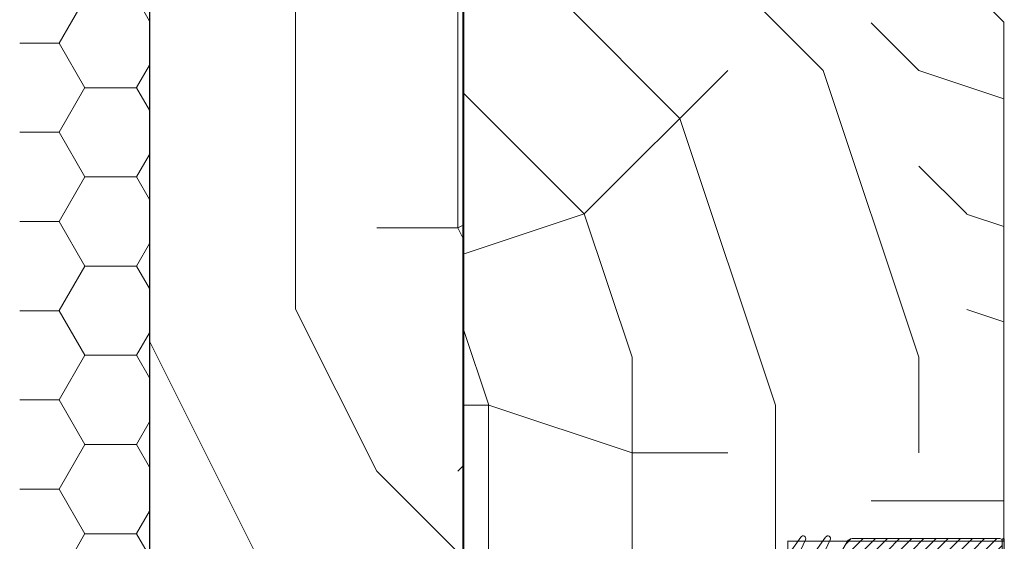
# Model space of a CAD drawing. Units: millimetres. Extents: x 0 to 329, y -11 to 461.
# Drawn here: x 229 to 266, y 185 to 204 of the extents above; entities that cross this region are included whole.
import ezdxf

# ---------------------------------------------------------------- set-up
doc = ezdxf.new("R2010")
doc.units = ezdxf.units.MM
for name, color, linetype, lineweight in [('AEL-AM_0', 7, 'Continuous', 40), ('AEL-AM_1', 30, 'Continuous', 30), ('AM_1', 30, 'Continuous', 30), ('AM_2', 6, 'Continuous', 20), ('Contour principale', 30, 'Continuous', 15), ('Hachures', 5, 'Continuous', 9)]:
    doc.layers.add(name, color=color, linetype=linetype, lineweight=lineweight)

# ---------------------------------------------------------------- blocks, each defined once
blk = doc.blocks.new("e'r-g")
at = {"layer": 'AM_2', "ltscale": 0.5}
h = blk.add_hatch(dxfattribs=at)
h.set_pattern_fill('ANSI31', color=5, scale=1.500146978720555, angle=-1.869025004468155e-11, style=0)
h.set_pattern_definition([(44.99999999998129, (-12407.40683640975, -13998.31084570008), (-3.367926022038566, 3.367926022040763), [])])
h.paths.add_polyline_path([(44281.7792094289, 70523.73431826278, 0.2679491924311144), (44279.18087864296, 70522.23417128403), (44275.8896596475, 70516.53361276482, -0.2679491924311145), (44273.29132886157, 70515.03346578607), (44265.96394400069, 70515.03346578595), (44260.4422452875, 70515.03346578586), (44252.16259179647, 70515.03346578573), (44246.22072739412, 70514.43340699415), (44246.22072739419, 70510.23299545373), (44246.22072739426, 70506.0325839133), (44252.16259179663, 70505.43252512191), (44260.44224528767, 70505.43252512206), (44265.96394400085, 70505.43252512215), (44272.02325542826, 70505.43252512223, -0.4482212569227689), (44276.79218341107, 70500.08265393223), (44275.02354938602, 70484.73049681593), (44277.18127904562, 70484.73049681599, 0.3577733297870097), (44280.1238559444, 70487.14512446441, 0.02044429239566743), (44280.16185903479, 70487.38741523711), (44280.74737294824, 70492.46981298919), (44282.97657803969, 70511.81983471426, -0.3810044497273002), (44288.93773801803, 70517.13367155653), (44292.32365749327, 70517.13367155658), (44295.96201113671, 70517.13367155664), (44303.37948906088, 70517.13367155676), (44356.63154502792, 70517.13367155763, -0.414213562372726), (44358.43172140241, 70515.3334951832), (44358.43172140248, 70510.6756967361), (44365.03236810887, 70510.67569673619), (44365.03236810865, 70522.5364329667, 0.4136683627505638), (44363.83448488728, 70523.73654846971), (44358.43172140226, 70523.74660727436), (44358.43172140226, 70523.73431826403)])
h = blk.add_hatch(color=5, dxfattribs=at)
edge = h.paths.add_edge_path()
edge.add_arc((44357.05282252817, 70500.08302501682), 4.633620996105993, 78.68832987730968, 109.07249176743721, ccw=False)
edge.add_line((44357.96168816728, 70504.62663666237), (44360.78245888671, 70503.51215170366))
edge.add_arc((44362.32930458216, 70507.21356063364), 4.01162805759252, 247.3195954687193, 346.647296219487)
edge.add_line((44366.23248569192, 70506.28709590314), (44366.23248569162, 70523.13648967826))
edge.add_arc((44365.63242690012, 70523.13648967826), 0.6000587914968492, 0, 180)
edge.add_line((44365.03236810863, 70523.13648967826), (44365.07578169306, 70506.47712618596))
edge.add_arc((44362.32694279692, 70507.26690107463), 2.860045393291844, 247.3047348520558, 343.96999703905396, ccw=False)
edge.add_line((44361.22345204453, 70504.62830906163), (44358.40268132508, 70505.74279402033))
edge.add_arc((44357.05842886318, 70499.38988453241), 6.493571716938852, 78.05264812689926, 107.3045090014269)
edge.add_arc((44191.18128064207, 70953.81464975404), 477.2671370291295, 282.27075427837474, 290.09081613605775, ccw=False)
edge.add_arc((44291.97683081008, 70490.38256656619), 3.000293957438475, 102.29343171855311, 282.2934317184173, ccw=False)
edge.add_line((44291.33801308656, 70493.31406375144), (44291.30076967826, 70493.48497157473))
edge.add_arc((44290.42132052271, 70493.29332625768), 0.9000881872052028, 12.29343171811909, 118.1200518521205)
edge.add_arc((44291.97683081018, 70490.38256656623), 4.200411540430764, 118.1200518519496, 282.2934317172299)
edge.add_arc((44190.40481277138, 70956.49061902237), 481.2471507735279, 282.2934317185656, 290.0681386959794)
at = {"layer": 'AM_2', "color": 5, "ltscale": 0.5}
for p, q in [((44253.33578842274, 70524.59476722039), (44246.22072739412, 70514.43340699415)), ((44255.92423177565, 70523.10032875388), (44252.16259179647, 70515.03346578573)), ((44267.13714062697, 70524.59476722061), (44260.4422452875, 70515.03346578588)), ((44269.72558397987, 70523.10032875408), (44265.96394400069, 70515.03346578596)), ((44358.43172140226, 70523.73431826403), (44281.7792094289, 70523.73431826278)), ((44358.43172140226, 70523.74660727436), (44363.83448488728, 70523.73654846971)), ((44279.18087864296, 70522.23417128403), (44275.8896596475, 70516.53361276485)), ((44252.16259179647, 70515.03346578573), (44246.22072739412, 70514.43340699415)), ((44246.22072739419, 70510.23299545373), (44246.22072739412, 70514.43340699415)), ((44246.22072739419, 70510.23299545373), (44246.22072739412, 70514.43340699415)), ((44260.4422452875, 70515.03346578588), (44252.16259179647, 70515.03346578573)), ((44265.96394400069, 70515.03346578596), (44260.4422452875, 70515.03346578588)), ((44265.96394400069, 70515.03346578596), (44273.29132886157, 70515.03346578607)), ((44280.74737294824, 70492.46981298919), (44282.97657803969, 70511.81983471428)), ((44292.32365749327, 70517.13367155658), (44288.93773801803, 70517.13367155653)), ((44295.96201113671, 70517.13367155664), (44292.32365749327, 70517.13367155658)), ((44303.37948906088, 70517.13367155676), (44295.96201113671, 70517.13367155664)), ((44295.96201113671, 70517.13367155664), (44295.96201113673, 70515.3912658365)), ((44318.51600201813, 70507.86958029805), (44296.50323638065, 70514.38819899005)), ((44356.63154502792, 70517.13367155763), (44303.37948906088, 70517.13367155676)), ((44320.45658675077, 70511.67563072906), (44304.16534154303, 70516.49994118947)), ((44358.43172140248, 70510.6756967361), (44358.43172140241, 70515.33349518321)), ((44358.43172140248, 70510.6756967361), (44365.03236810887, 70510.6756967362)), ((44358.43172140248, 70510.6756967361), (44358.4317214025, 70510.07563794461)), ((44253.33578842322, 70495.8712236873), (44246.22072739426, 70506.03258391331)), ((44252.16259179663, 70505.43252512193), (44246.22072739426, 70506.03258391331)), ((44255.92423177607, 70497.36566215391), (44252.16259179663, 70505.43252512193)), ((44260.44224528767, 70505.43252512206), (44252.16259179663, 70505.43252512193)), ((44267.13714062744, 70495.87122368751), (44260.44224528767, 70505.43252512206)), ((44265.96394400085, 70505.43252512215), (44260.44224528767, 70505.43252512206)), ((44269.72558398029, 70497.36566215414), (44265.96394400085, 70505.43252512215)), ((44265.96394400085, 70505.43252512215), (44272.02325542826, 70505.43252512225)), ((44318.29512185463, 70504.76759249673), (44300.8735044779, 70501.20499008828)), ((44319.59149137409, 70501.0830726668), (44302.90616435659, 70497.77643050028)), ((44275.02354938602, 70484.73049681594), (44276.79218341107, 70500.08265393223)), ((44298.2374775066, 70496.66880013619), (44298.23294120007, 70494.87050789411)), ((44280.16185903479, 70487.38741523711), (44280.74737294824, 70492.46981298919)), ((44291.30076967827, 70493.48497157471), (44291.33801308656, 70493.31406375146)), ((44277.18127904562, 70484.73049681599), (44275.02354938602, 70484.73049681594))]:
    blk.add_line(p, q, dxfattribs=at)
at = {"layer": 'AM_2', "color": 5}
for p, q in [((44358.43172140226, 70523.74660727436), (44358.43172140226, 70523.73431826403)), ((44365.03236810864, 70523.13648967825), (44365.03236810865, 70522.53643296672)), ((44366.23248569191, 70506.28709590314), (44366.23248569162, 70523.13648967826)), ((44365.07578169306, 70506.47712618596), (44365.03236810865, 70522.53643296672)), ((44358.02431219577, 70504.61925290708), (44360.94095896337, 70503.47030179507)), ((44358.45885692062, 70504.92967339924), (44361.38018954358, 70504.11441891083))]:
    blk.add_line(p, q, dxfattribs=at)
at = {"layer": 'AM_2', "color": 5, "ltscale": 0.5}
blk.add_lwpolyline([(44279.18087864296, 70522.23417128403), (44246.22072739399, 70522.23417128349), (44246.22072739439, 70498.23181962396), (44276.2236669688, 70498.23181962445)], dxfattribs=at)
for centre, radius, start, end in [((44254.56463688712, 70523.73431826236), 1.500146978720555, 335.0000000007195, 145.0000000011333), ((44268.36598909134, 70523.73431826256), 1.500146978720555, 335.0000000007195, 145.0000000011333), ((44281.77920942895, 70520.73402430535), 3.00029395744111, 90.00000000068661, 150.0000000009329), ((44363.83225052567, 70522.5364329667), 1.200117582976444, 6.866058459452275e-10, 89.89332748128062), ((44273.29132886152, 70518.03375974353), 3.00029395744111, 270.0000000006866, 330.000000000933), ((44288.93773801812, 70511.13308364166), 6.00058791488222, 90.00000000068661, 173.4282529256156), ((44297.16212871972, 70515.39126583653), 1.200117582976444, 180.0000000006866, 236.6999770533975), ((44304.26544121968, 70516.82184554418), 0.3371088234548012, 112.3314880494519, 252.7263474925252), ((44356.63154502796, 70515.33349518316), 1.800176374464666, 6.866058459452275e-10, 90.00000000068661), ((44190.40481276997, 70956.49061902656), 474.0464452800958, 283.8065503931305, 290.1066394136309), ((44318.06817137064, 70506.3426106322), 1.591285219334938, 278.1995332690837, 73.654608172777), ((44317.93368044245, 70506.55007151527), 5.712828852181701, 286.8693851182574, 63.79263437478604), ((44354.33212253976, 70509.17362337564), 2.367235485750848, 20.40070436520754, 114.0589952929766), ((44357.48673211235, 70510.1490493418), 0.9478364794046056, 189.1207285806105, 355.557904773578), ((44272.02325542834, 70500.63205479033), 4.800470331905776, 353.4282529256156, 90.00000000068661), ((44190.40481277137, 70956.4906190224), 480.0470331905657, 282.2934317186206, 290.0681386958136), ((44190.40481277135, 70956.4906190224), 481.2471507735691, 282.2934317186206, 290.0681386958136), ((44303.48129061525, 70496.65557228416), 5.243829792687582, 119.8219021792102, 179.8554680593294), ((44254.56463688756, 70496.73167264537), 1.500146978720555, 215.0000000007792, 25.00000000081529), ((44268.36598909178, 70496.7316726456), 1.500146978720555, 215.0000000007792, 25.00000000081529), ((44303.26257396422, 70496.97502637921), 0.8770840174633007, 113.9762187254329, 287.9844255728369), ((44291.97683081006, 70490.3825665662), 4.200411540417552, 118.1200518506146, 282.2934317186206), ((44291.97683081006, 70490.3825665662), 3.00029395744111, 102.2934317186206, 282.2934317186206), ((44290.42132052272, 70493.29332625767), 0.9000881872323329, 12.29343171830405, 118.1200518506146), ((44190.40481277138, 70956.49061902241), 474.0464452757052, 282.2934317186206, 283.1477664620911), ((44277.18127904557, 70487.73079077342), 3.00029395744111, 270.0000000006866, 348.7434188807626), ((44277.18127904557, 70487.73079077342), 3.00029395744111, 348.7434188807626, 353.4282529256156)]:
    blk.add_arc(centre, radius, start, end, dxfattribs=at)
at = {"layer": 'AM_2', "color": 5}
for centre, radius, start, end in [((44365.63242690012, 70523.13648967826), 0.600058791488222, 90.00000000068661, 180.0000000006866), ((44365.63242690012, 70523.13648967826), 0.600058791488222, 6.866058459452275e-10, 90.00000000068661), ((44362.38132861319, 70507.1431075399), 3.945144708057829, 248.5863048534419, 347.4683716838515), ((44362.19858426924, 70506.90589479433), 2.908970184645145, 253.6601103927562, 351.5239880834164), ((44357.78221362235, 70498.47145170212), 6.493571716876347, 84.01880644922646, 113.2706673236766), ((44357.06762936934, 70500.01009365049), 4.707397485140191, 78.27411492901531, 108.9527573382415)]:
    blk.add_arc(centre, radius, start, end, dxfattribs=at)

msp = doc.modelspace()

# ---------------------------------------------------------------- hatches: boundary and pattern name
at = {"layer": 'Hachures'}
h = msp.add_hatch(dxfattribs=at)
h.set_pattern_fill('HONEY', color=256, scale=0.5999999999999993, angle=-5.967813522012299e-07)
h.set_pattern_definition([(359.9999983457982, (-10124.0169892787, -6268.931784593003), (2.857500047631178, 1.649777917500351), [1.90499999999998, -3.80999999999996]), (119.9999983457981, (-10124.0169892787, -6268.931784593003), (-2.85749961097348, 1.649778673813669), [1.904999999999992, -3.809999999999985]), (59.99999834579821, (-10124.0169892787, -6268.931784593003), (4.366576965809637e-07, 3.299556591314018), [-3.809999999999953, 1.904999999999976])])
h.paths.add_polyline_path([(233.949284934521, 204.7188722538848), (229.1492841239909, 204.7188723292637), (229.148759625234, 165.5205787447607), (233.9487615589281, 165.5205786693913)])
h = msp.add_hatch(dxfattribs=at)
h.set_pattern_fill('352', color=256, scale=60, angle=-5.967822313455219e-07)
h.set_pattern_definition([(359.9999994032178, (-5928.689758811241, -610.7305491450176), (60.0000006249489, 59.99999937505111), [18, -42]), (359.9999994032178, (-5928.689758779996, -607.7305491450176), (60.0000006249489, 59.99999937505111), [18, -42]), (359.9999994032178, (-5925.689758717498, -601.7305491762637), (60.0000006249489, 59.99999937505111), [12, -48]), (359.9999994032178, (-5922.689758655004, -595.7305492075117), (60.0000006249489, 59.99999937505111), [9, -51]), (359.9999994032178, (-5922.689758592506, -589.7305492075117), (60.0000006249489, 59.99999937505111), [6, -54]), (359.9999994032178, (-5937.689758530016, -583.7305490512737), (60.0000006249489, 59.99999937505111), [3, -15, 3, -39]), (359.9999994032178, (-5928.689758498768, -580.7305491450176), (60.0000006249489, 59.99999937505111), [3, -24, 9, -24]), (359.9999994032178, (-5916.689758467518, -577.7305492700067), (60.0000006249489, 59.99999937505111), [3, -3, 3, -51]), (359.9999994032178, (-5919.689758436272, -574.7305492387596), (60.0000006249489, 59.99999937505111), [3, -57]), (359.9999994032178, (-5922.68975837378, -568.7305492075117), (60.0000006249489, 59.99999937505111), [9, -51]), (359.9999994032178, (-5922.689758311284, -562.7305492075117), (60.0000006249489, 59.99999937505111), [12, -48]), (359.9999994032178, (-5925.689758248788, -556.7305491762637), (60.0000006249489, 59.99999937505111), [15, -18, 3, -24]), (89.99999940321706, (-5949.689758623756, -592.7305489262845), (-59.9999993750511, 60.0000006249489), [3, -6, 15, -36]), (89.99999940321706, (-5946.689758561264, -586.7305489575316), (-59.9999993750511, 60.0000006249489), [3, -3, 9, -45]), (89.99999940321706, (-5943.689758311284, -562.7305489887787), (-59.9999993750511, 60.0000006249489), [6, -54]), (89.99999940321706, (-5940.689758561264, -586.7305490200266), (-59.9999993750511, 60.0000006249489), [12, -18, 3, -27]), (89.99999940321706, (-5937.689758217538, -553.7305490512737), (-59.9999993750511, 60.0000006249489), [3, -57]), (89.99999940321706, (-5934.689758530016, -583.7305490825225), (-59.9999993750511, 60.0000006249489), [9, -51]), (89.99999940321706, (-5928.689758498768, -580.7305491450176), (-59.9999993750511, 60.0000006249489), [6, -54]), (89.99999940321706, (-5922.689758498768, -580.7305492075117), (-59.9999993750511, 60.0000006249489), [3, -9, 9, -39]), (89.99999940321706, (-5919.689758467518, -577.7305492387596), (-59.9999993750511, 60.0000006249489), [3, -57]), (89.99999940321706, (-5916.689758592506, -589.7305492700067), (-59.9999993750511, 60.0000006249489), [8.400000000000004, -51.6]), (89.99999940321706, (-5913.689758717498, -601.7305493012537), (-59.9999993750511, 60.0000006249489), [6, -54]), (89.99999940321706, (-5907.689758467518, -577.7305493637488), (-59.9999993750511, 60.0000006249489), [3, -57]), (89.99999940321706, (-5901.689758498768, -580.7305494262438), (-59.9999993750511, 60.0000006249489), [9, -51]), (89.99999940321706, (-5895.689758498768, -580.7305494887388), (-59.9999993750511, 60.0000006249489), [9, -51]), (44.99999940321776, (-5904.689758748748, -604.7305493949958), (6.249488979358998e-07, 60.00000000114149), [4.2426, -4.2426, 4.2426, -72.12501372000001]), (44.99999940321776, (-5916.689758592506, -589.7305492700067), (6.249488979358998e-07, 60.00000000114149), [8.4852, -76.36761372]), (44.99999940321776, (-5940.689758280036, -559.7305490200266), (6.249488979358998e-07, 60.00000000114149), [8.4852, -76.36761372]), (44.99999940321776, (-5928.689758436272, -574.7305491450176), (6.249488979358998e-07, 60.00000000114149), [8.4852, -76.36761372]), (44.99999940321776, (-5925.689758561264, -586.7305491762637), (6.249488979358998e-07, 60.00000000114149), [8.4852, -76.36761372]), (44.99999940321776, (-5907.689758686252, -598.7305493637488), (6.249488979358998e-07, 60.00000000114149), [8.4852, -76.36761372]), (44.99999940321776, (-5913.689758655004, -595.7305493012537), (6.249488979358998e-07, 60.00000000114149), [12.72792, -72.12489372]), (44.99999940321776, (-5931.68975837378, -568.7305491137696), (6.249488979358998e-07, 60.00000000114149), [4.2426, -80.61021372]), (44.99999940321776, (-5934.689758311284, -562.7305490825225), (6.249488979358998e-07, 60.00000000114149), [4.2426, -80.61021372]), (44.99999940321776, (-5910.689758311284, -562.7305493325017), (6.249488979358998e-07, 60.00000000114149), [4.2426, -80.61021372]), (44.99999940321776, (-5934.689758623756, -592.7305490825225), (6.249488979358998e-07, 60.00000000114149), [4.2426, -80.61021372]), (44.99999940321776, (-5901.689758405024, -571.7305494262438), (6.249488979358998e-07, 60.00000000114149), [4.2426, -80.61021372]), (44.99999940321776, (-5922.689758467518, -577.7305492075117), (6.249488979358998e-07, 60.00000000114149), [4.2426, -80.61021372]), (44.99999940321776, (-5916.689758405024, -571.7305492700067), (6.249488979358998e-07, 60.00000000114149), [4.2426, -80.61021372]), (134.9999994032177, (-5919.689758530016, -583.7305492387596), (-60.00000000114149, 6.249488979358998e-07), [4.242599999999999, -4.242599999999999, 12.72792, -63.63969371999999]), (134.9999994032177, (-5910.689758530016, -583.7305493325017), (-60.00000000114149, 6.249488979358998e-07), [4.242599999999999, -80.61021371999999]), (134.9999994032177, (-5910.689758748748, -604.7305493325017), (-60.00000000114149, 6.249488979358998e-07), [4.242599999999999, -80.61021371999999]), (134.9999994032177, (-5922.689758592506, -589.7305492075117), (-60.00000000114149, 6.249488979358998e-07), [4.242599999999999, -80.61021371999999]), (134.9999994032177, (-5913.689758467518, -577.7305493012537), (-60.00000000114149, 6.249488979358998e-07), [4.242599999999999, -80.61021371999999]), (134.9999994032177, (-5928.689758623756, -592.7305491450176), (-60.00000000114149, 6.249488979358998e-07), [4.242599999999999, -80.61021371999999]), (134.9999994032177, (-5904.689758623756, -592.7305493949958), (-60.00000000114149, 6.249488979358998e-07), [4.242599999999999, -80.61021371999999]), (134.9999994032177, (-5946.689758811241, -610.7305489575316), (-60.00000000114149, 6.249488979358998e-07), [4.242599999999999, -80.61021371999999]), (134.9999994032177, (-5943.689758779996, -607.7305489887787), (-60.00000000114149, 6.249488979358998e-07), [8.485199999999999, -76.36761371999998]), (134.9999994032177, (-5940.689758748748, -604.7305490200266), (-60.00000000114149, 6.249488979358998e-07), [8.485199999999999, -76.36761371999998]), (134.9999994032177, (-5934.689758748748, -604.7305490825225), (-60.00000000114149, 6.249488979358998e-07), [8.485199999999999, -76.36761371999998]), (134.9999994032177, (-5931.689758686252, -598.7305491137696), (-60.00000000114149, 6.249488979358998e-07), [8.485199999999999, -76.36761371999998]), (134.9999994032177, (-5907.689758436272, -574.7305493637488), (-60.00000000114149, 6.249488979358998e-07), [8.485199999999999, -76.36761371999998]), (134.9999994032177, (-5895.689758748748, -604.7305494887388), (-60.00000000114149, 6.249488979358998e-07), [8.485199999999999, -76.36761371999998]), (134.9999994032177, (-5892.689758248788, -556.7305495199859), (-60.00000000114149, 6.249488979358998e-07), [8.485199999999999, -76.36761371999998]), (134.9999994032177, (-5892.689758311284, -562.7305495199859), (-60.00000000114149, 6.249488979358998e-07), [8.485199999999999, -76.36761371999998]), (134.9999994032177, (-5898.68975834253, -565.7305494574908), (-60.00000000114149, 6.249488979358998e-07), [8.485199999999999, -76.36761371999998]), (134.9999994032177, (-5940.68975834253, -565.7305490200266), (-60.00000000114149, 6.249488979358998e-07), [12.72792, -72.12489371999999]), (134.9999994032177, (-5901.689758405024, -571.7305494262438), (-60.00000000114149, 6.249488979358998e-07), [12.72792, -72.12489371999999]), (26.56505060321777, (-5934.689758217538, -553.7305490825225), (60.00000000000566, -6.009450223701673e-07), [6.708, -127.45607862]), (26.56505060321777, (-5934.689758530016, -583.7305490825225), (60.00000000000566, -6.009450223701673e-07), [6.708, -127.45607862]), (26.56505060321777, (-5928.68975834253, -565.7305491450176), (60.00000000000566, -6.009450223701673e-07), [6.708, -127.45607862]), (26.56505060321777, (-5910.689758779996, -607.7305493325017), (60.00000000000566, -6.009450223701673e-07), [6.708, -127.45607862]), (26.56505060321777, (-5913.689758717498, -601.7305493012537), (60.00000000000566, -6.009450223701673e-07), [6.708, -127.45607862]), (26.56505060321777, (-5931.689758592506, -589.7305491137696), (60.00000000000566, -6.009450223701673e-07), [6.708, -127.45607862]), (26.56505060321777, (-5931.689758280036, -559.7305491137696), (60.00000000000566, -6.009450223701673e-07), [6.708, -127.45607862]), (26.56505060321777, (-5913.689758467518, -577.7305493012537), (60.00000000000566, -6.009450223701673e-07), [13.416, -120.74807862]), (63.43494822321777, (-5913.68975837378, -568.7305493012537), (6.280088102475911e-07, 60.00000000000564), [6.707999999999998, -127.4560786199999]), (63.43494822321777, (-5904.689758561264, -586.7305493949958), (6.280088102475911e-07, 60.00000000000564), [6.707999999999998, -127.4560786199999]), (63.43494822321777, (-5934.689758436272, -574.7305490825225), (6.280088102475911e-07, 60.00000000000564), [6.707999999999998, -127.4560786199999]), (63.43494822321777, (-5946.689758405024, -571.7305489575316), (6.280088102475911e-07, 60.00000000000564), [6.707999999999998, -127.4560786199999]), (63.43494822321777, (-5910.689758530016, -583.7305493325017), (6.280088102475911e-07, 60.00000000000564), [6.707999999999998, -127.4560786199999]), (63.43494822321777, (-5916.689758530016, -583.7305492700067), (6.280088102475911e-07, 60.00000000000564), [6.707999999999998, -127.4560786199999]), (63.43494822321777, (-5940.689758436272, -574.7305490200266), (6.280088102475911e-07, 60.00000000000564), [13.416, -120.74807862]), (63.43494822321777, (-5895.689758655004, -595.7305494887388), (6.280088102475911e-07, 60.00000000000564), [13.416, -120.74807862]), (63.43494822321777, (-5901.689758623756, -592.7305494262438), (6.280088102475911e-07, 60.00000000000564), [13.416, -120.74807862]), (116.5650506032177, (-5949.689758717498, -601.7305489262845), (6.009450023861528e-07, 60.00000000000564), [6.70799999999999, -127.4560786199998]), (116.5650506032177, (-5949.68975837378, -568.7305489262845), (6.009450023861528e-07, 60.00000000000564), [6.70799999999999, -127.4560786199998]), (116.5650506032177, (-5937.689758811241, -610.7305490512737), (6.009450023861528e-07, 60.00000000000564), [6.70799999999999, -127.4560786199998]), (116.5650506032177, (-5943.689758248788, -556.7305489887787), (6.009450023861528e-07, 60.00000000000564), [6.70799999999999, -127.4560786199998]), (116.5650506032177, (-5937.689758623756, -592.7305490512737), (6.009450023861528e-07, 60.00000000000564), [6.70799999999999, -127.4560786199998]), (116.5650506032177, (-5925.689758561264, -586.7305491762637), (6.009450023861528e-07, 60.00000000000564), [6.70799999999999, -127.4560786199998]), (116.5650506032177, (-5919.689758436272, -574.7305492387596), (6.009450023861528e-07, 60.00000000000564), [6.70799999999999, -127.4560786199998]), (116.5650506032177, (-5946.689758686252, -598.7305489575316), (1.989373961149088e-05, 60.00000964640271), [6.70799999999999, -127.4560786199998]), (116.5650506032177, (-5931.689758592506, -589.7305491137696), (6.009450023861528e-07, 60.00000000000564), [6.70799999999999, -127.4560786199998]), (116.5650506032177, (-5913.689758655004, -595.7305493012537), (6.009450023861528e-07, 60.00000000000564), [6.70799999999999, -127.4560786199998]), (116.5650506032177, (-5907.689758592506, -589.7305493637488), (6.009450023861528e-07, 60.00000000000564), [6.70799999999999, -127.4560786199998]), (116.5650506032177, (-5895.689758405024, -571.7305494887388), (6.009450023861528e-07, 60.00000000000564), [6.70799999999999, -127.4560786199998]), (116.5650506032177, (-5940.689758217538, -553.7305490200266), (6.009450023861528e-07, 60.00000000000564), [6.70799999999999, -127.4560786199998]), (116.5650506032177, (-5949.689758248788, -556.7305489262845), (6.009450023861528e-07, 60.00000000000564), [13.41599999999998, -120.7480786199998]), (116.5650506032177, (-5940.689758686252, -598.7305490200266), (6.009450023861528e-07, 60.00000000000564), [13.41599999999998, -120.7480786199998]), (153.4349482232177, (-5949.689758779996, -607.7305489262845), (-60.00000000000564, 6.280088302316055e-07), [6.707999999999998, -127.4560786199999]), (153.4349482232177, (-5898.689758811241, -610.7305494574908), (-60.00000000000564, 6.280088302316055e-07), [6.707999999999998, -127.4560786199999]), (153.4349482232177, (-5901.689758498768, -580.7305494262438), (-60.00000000000564, 6.280088302316055e-07), [6.707999999999998, -127.4560786199999]), (153.4349482232177, (-5925.689758717498, -601.7305491762637), (-60.00000000000564, 6.280088302316055e-07), [6.707999999999998, -127.4560786199999]), (153.4349482232177, (-5928.689758779996, -607.7305491450176), (-60.00000000000564, 6.280088302316055e-07), [6.707999999999998, -127.4560786199999]), (153.4349482232177, (-5922.689758655004, -595.7305492075117), (-60.00000000000564, 6.280088302316055e-07), [6.707999999999998, -127.4560786199999]), (153.4349482232177, (-5904.689758280036, -559.7305493949958), (-60.00000000000564, 6.280088302316055e-07), [6.707999999999998, -127.4560786199999]), (153.4349482232177, (-5898.689758248788, -556.7305494574908), (-60.00000000000564, 6.280088302316055e-07), [13.416, -120.74807862])])
h.paths.add_polyline_path([(245.5487580940484, 204.7190813782521), (233.9487558480854, 204.7190792911287), (233.9487601701243, 165.5203334008414), (241.3508045312086, 165.5190905263474), (242.349413860455, 166.5170460982639), (242.3481051032271, 168.7137765594833), (245.5487604935228, 168.7150852780663)])
h = msp.add_hatch(dxfattribs=at)
h.set_pattern_fill('352', color=256, scale=50, angle=44.99999903114097)
h.set_pattern_definition([(45, (3327.674062104369, 8613.131056586997), (-1.588420768953492e-15, 70.71067811865471), [14.99999999999998, -34.99999999999993]), (45, (3325.906295151399, 8614.898823539961), (-1.588420768953492e-15, 70.71067811865471), [14.99999999999998, -34.99999999999993]), (45, (3324.138528198434, 8620.202124398864), (-1.588420768953492e-15, 70.71067811865471), [9.999999999999982, -39.99999999999993]), (45, (3322.370761245471, 8625.50542525776), (-1.588420768953492e-15, 70.71067811865471), [7.499999999999991, -42.49999999999993]), (45, (3318.835227339536, 8629.040959163696), (-1.588420768953492e-15, 70.71067811865471), [4.999999999999991, -44.99999999999993]), (45, (3306.460858668769, 8623.737658304795), (-1.588420768953492e-15, 70.71067811865471), [2.499999999999996, -12.49999999999998, 2.499999999999996, -32.49999999999993]), (45, (3309.996392574704, 8630.808726116662), (-1.588420768953492e-15, 70.71067811865471), [2.499999999999996, -19.99999999999996, 7.499999999999991, -19.99999999999996]), (45, (3315.299693433608, 8639.647560881494), (-1.588420768953492e-15, 70.71067811865471), [2.499999999999996, -2.499999999999996, 2.499999999999996, -42.49999999999993]), (45, (3311.76415952767, 8639.64756088149), (-1.588420768953492e-15, 70.71067811865471), [2.499999999999996, -47.49999999999993]), (45, (3306.460858668769, 8641.41532783446), (-1.588420768953492e-15, 70.71067811865471), [7.499999999999991, -42.49999999999993]), (45, (3302.925324762844, 8644.950861740388), (-1.588420768953492e-15, 70.71067811865471), [9.999999999999982, -39.99999999999993]), (45, (3297.62202390394, 8646.718628693357), (-1.588420768953492e-15, 70.71067811865471), [12.49999999999998, -14.99999999999998, 2.499999999999996, -19.99999999999996]), (134.9999999999999, (3304.693091715803, 8611.36328963403), (-70.7106781186547, 5.517006376889273e-15), [2.499999999999999, -4.999999999999997, 12.49999999999999, -29.99999999999999]), (134.9999999999999, (3302.925324762841, 8616.666590492929), (-70.7106781186547, 5.517006376889273e-15), [2.499999999999999, -2.499999999999999, 7.499999999999997, -37.49999999999998]), (134.9999999999999, (3290.550956092077, 8632.576493069626), (-70.7106781186547, 5.517006376889273e-15), [4.999999999999997, -44.99999999999998]), (134.9999999999999, (3306.460858668776, 8620.202124398864), (-70.7106781186547, 5.517006376889273e-15), [9.999999999999995, -14.99999999999999, 2.499999999999999, -22.49999999999999]), (134.9999999999999, (3288.783189139111, 8641.41532783446), (-70.7106781186547, 5.517006376889273e-15), [2.499999999999999, -47.49999999999998]), (134.9999999999999, (3308.228625621738, 8625.50542525776), (-70.7106781186547, 5.517006376889273e-15), [7.499999999999997, -42.49999999999998]), (134.9999999999999, (3309.996392574704, 8630.808726116662), (-70.7106781186547, 5.517006376889273e-15), [4.999999999999997, -44.99999999999998]), (134.9999999999999, (3313.531926480635, 8634.344260022592), (-70.7106781186547, 5.517006376889273e-15), [2.499999999999999, -7.499999999999997, 7.499999999999997, -32.49999999999998]), (134.9999999999999, (3313.531926480639, 8637.879793928523), (-70.7106781186547, 5.517006376889273e-15), [2.499999999999999, -47.49999999999998]), (134.9999999999999, (3322.370761245468, 8632.576493069626), (-70.7106781186547, 5.517006376889273e-15), [6.999999999999998, -42.99999999999998]), (134.9999999999999, (3331.209596010304, 8627.273192210725), (-70.7106781186547, 5.517006376889273e-15), [4.999999999999997, -44.99999999999998]), (134.9999999999999, (3320.602994292509, 8644.950861740388), (-70.7106781186547, 5.517006376889273e-15), [2.499999999999999, -47.49999999999998]), (134.9999999999999, (3325.906295151399, 8646.718628693356), (-70.7106781186547, 5.517006376889273e-15), [7.499999999999997, -42.49999999999998]), (134.9999999999999, (3329.441829057338, 8650.254162599289), (-70.7106781186547, 5.517006376889273e-15), [7.499999999999997, -42.49999999999998]), (90, (3338.28066382217, 8630.80872611666), (-35.35533906, 35.35533905999999), [3.5355, -3.5355, 3.5355, -60.10417810000001]), (90, (3322.370761245468, 8632.576493069626), (-35.35533906, 35.35533905999999), [7.071000000000001, -63.6396781]), (90, (3290.550956092077, 8636.112026975557), (-35.35533906, 35.35533905999999), [7.071000000000001, -63.6396781]), (90, (3306.460858668772, 8634.344260022594), (-35.35533906, 35.35533905999999), [7.071000000000001, -63.6396781]), (90, (3315.299693433605, 8629.040959163696), (-35.35533906, 35.35533905999999), [7.071000000000001, -63.6396781]), (90, (3332.97736296327, 8632.576493069628), (-35.35533906, 35.35533905999999), [7.071000000000001, -63.6396781]), (90, (3327.674062104369, 8630.808726116662), (-35.35533906, 35.35533905999999), [10.6066, -60.1040781]), (90, (3301.157557809879, 8636.11202697556), (-35.35533906, 35.35533905999999), [3.5355, -67.1751781]), (90, (3295.854256950974, 8637.879793928523), (-35.35533906, 35.35533905999999), [3.5355, -67.1751781]), (90, (3309.996392574704, 8652.021929552258), (-35.35533906, 35.35533905999999), [3.5355, -67.1751781]), (90, (3313.531926480639, 8620.202124398862), (-35.35533906, 35.35533905999999), [3.5355, -67.1751781]), (90, (3320.602994292506, 8652.021929552255), (-35.35533906, 35.35533905999999), [3.5355, -67.1751781]), (90, (3311.764159527673, 8636.112026975557), (-35.35533906, 35.35533905999999), [3.5355, -67.1751781]), (90, (3311.76415952767, 8643.183094787422), (-35.35533906, 35.35533905999999), [3.5355, -67.1751781]), (179.9999999999999, (3317.067460386574, 8634.344260022592), (-35.35533905999999, -35.35533906), [3.5355, -3.5355, 10.6066, -53.0330781]), (179.9999999999999, (3322.370761245471, 8639.647560881493), (-35.35533905999999, -35.35533906), [3.5355, -67.1751781]), (179.9999999999999, (3334.745129916235, 8627.273192210725), (-35.35533905999999, -35.35533906), [3.5355, -67.1751781]), (179.9999999999999, (3318.835227339536, 8629.040959163696), (-35.35533905999999, -35.35533906), [3.5355, -67.1751781]), (179.9999999999999, (3317.06746038657, 8641.415327834458), (-35.35533905999999, -35.35533906), [3.5355, -67.1751781]), (179.9999999999999, (3317.06746038657, 8623.737658304794), (-35.35533905999999, -35.35533906), [3.5355, -67.1751781]), (179.9999999999999, (3331.209596010297, 8637.879793928523), (-35.35533905999999, -35.35533906), [3.5355, -67.1751781]), (179.9999999999999, (3317.06746038657, 8602.524454869197), (-35.35533905999999, -35.35533906), [3.5355, -67.1751781]), (179.9999999999999, (3317.06746038657, 8606.059988775129), (-35.35533905999999, -35.35533906), [7.071000000000001, -63.6396781]), (179.9999999999999, (3317.06746038657, 8609.595522681064), (-35.35533905999999, -35.35533906), [7.071000000000001, -63.6396781]), (179.9999999999999, (3320.602994292506, 8613.131056586994), (-35.35533905999999, -35.35533906), [7.071000000000001, -63.6396781]), (179.9999999999999, (3318.835227339544, 8618.434357445898), (-35.35533905999999, -35.35533906), [7.071000000000001, -63.6396781]), (179.9999999999999, (3318.835227339536, 8646.718628693357), (-35.35533905999999, -35.35533906), [7.071000000000001, -63.6396781]), (179.9999999999999, (3343.583964681071, 8636.112026975557), (-35.35533905999999, -35.35533906), [7.071000000000001, -63.6396781]), (179.9999999999999, (3317.067460386574, 8666.164065175986), (-35.35533905999999, -35.35533906), [7.071000000000001, -63.6396781]), (179.9999999999999, (3320.602994292509, 8662.628531270053), (-35.35533905999999, -35.35533906), [7.071000000000001, -63.6396781]), (179.9999999999999, (3318.83522733954, 8657.325230411156), (-35.35533905999999, -35.35533906), [7.071000000000001, -63.6396781]), (179.9999999999999, (3294.086489998008, 8632.576493069626), (-35.35533905999999, -35.35533906), [10.6066, -60.1040781]), (179.9999999999999, (3320.602994292506, 8652.021929552255), (-35.35533905999999, -35.35533906), [10.6066, -60.1040781]), (71.5650512, (3290.550956092073, 8643.183094787424), (35.35533904518626, 35.35533907347511), [5.589999999999995, -106.2133988499999]), (71.5650512, (3308.228625621738, 8625.50542525776), (35.35533904518626, 35.35533907347511), [5.589999999999995, -106.2133988499999]), (71.5650512, (3301.157557809875, 8639.647560881494), (35.35533904518626, 35.35533907347511), [5.589999999999995, -106.2133988499999]), (71.5650512, (3336.512896869205, 8625.505425257761), (35.35533904518626, 35.35533907347511), [5.589999999999995, -106.2133988499999]), (71.5650512, (3331.209596010304, 8627.273192210725), (35.35533904518626, 35.35533907347511), [5.589999999999995, -106.2133988499999]), (71.5650512, (3313.531926480639, 8623.737658304794), (35.35533904518626, 35.35533907347511), [5.589999999999995, -106.2133988499999]), (71.5650512, (3295.854256950974, 8641.415327834458), (35.35533904518626, 35.35533907347511), [5.589999999999995, -106.2133988499999]), (71.5650512, (3317.06746038657, 8641.415327834458), (35.35533904518626, 35.35533907347511), [11.17999999999999, -100.6233988499999]), (108.4349488199999, (3311.764159527673, 8646.718628693356), (-35.35533905752762, 35.35533906113375), [5.589999999999997, -106.2133988499999]), (108.4349488199999, (3327.674062104365, 8641.41532783446), (-35.35533905752762, 35.35533906113375), [5.589999999999997, -106.2133988499999]), (108.4349488199999, (3302.925324762841, 8630.808726116658), (-35.35533905752762, 35.35533906113375), [5.589999999999997, -106.2133988499999]), (108.4349488199999, (3294.086489998012, 8625.50542525776), (-35.35533905752762, 35.35533906113375), [5.589999999999997, -106.2133988499999]), (108.4349488199999, (3322.370761245471, 8639.647560881493), (-35.35533905752762, 35.35533906113375), [5.589999999999997, -106.2133988499999]), (108.4349488199999, (3318.835227339544, 8636.11202697556), (-35.35533905752762, 35.35533906113375), [5.589999999999997, -106.2133988499999]), (108.4349488199999, (3299.389790856913, 8627.273192210725), (-35.35533905752762, 35.35533906113375), [11.17999999999999, -100.62339885]), (108.4349488199999, (3338.280663822167, 8641.415327834458), (-35.35533905752762, 35.35533906113375), [11.17999999999999, -100.62339885]), (108.4349488199999, (3332.977362963266, 8639.647560881494), (-35.35533905752762, 35.35533906113375), [11.17999999999999, -100.62339885]), (161.5650512, (3309.996392574707, 8606.05998877513), (-35.35533907347512, 35.35533904518626), [5.589999999999998, -106.21339885]), (161.5650512, (3290.550956092073, 8625.50542525776), (-35.35533907347512, 35.35533904518626), [5.589999999999998, -106.21339885]), (161.5650512, (3322.370761245471, 8607.827755728098), (-35.35533907347512, 35.35533904518626), [5.589999999999998, -106.21339885]), (161.5650512, (3287.015422186145, 8636.112026975557), (-35.35533907347512, 35.35533904518626), [5.589999999999998, -106.21339885]), (161.5650512, (3311.764159527673, 8618.434357445894), (-35.35533907347512, 35.35533904518626), [5.589999999999998, -106.21339885]), (161.5650512, (3315.299693433605, 8629.040959163696), (-35.35533907347512, 35.35533904518626), [5.589999999999998, -106.21339885]), (161.5650512, (3311.76415952767, 8639.64756088149), (-35.35533907347512, 35.35533904518626), [5.589999999999998, -106.21339885]), (161.5650512, (3309.996392574707, 8609.595522681066), (-35.35533338928102, 35.35535609776856), [5.589999999999998, -106.21339885]), (161.5650512, (3313.531926480639, 8623.737658304794), (-35.35533907347512, 35.35533904518626), [5.589999999999998, -106.21339885]), (161.5650512, (3327.674062104369, 8630.808726116662), (-35.35533907347512, 35.35533904518626), [5.589999999999998, -106.21339885]), (161.5650512, (3327.674062104365, 8637.879793928529), (-35.35533907347512, 35.35533904518626), [5.589999999999998, -106.21339885]), (161.5650512, (3324.138528198434, 8655.55746345819), (-35.35533907347512, 35.35533904518626), [5.589999999999998, -106.21339885]), (161.5650512, (3287.015422186142, 8639.647560881489), (-35.35533907347512, 35.35533904518626), [5.589999999999998, -106.21339885]), (161.5650512, (3283.479888280207, 8632.576493069628), (-35.35533907347512, 35.35533904518626), [11.18, -100.62339885]), (161.5650512, (3313.531926480635, 8613.131056586995), (-35.35533907347512, 35.35533904518626), [11.18, -100.62339885]), (198.4349488199999, (3313.531926480639, 8602.524454869197), (-35.35533906113377, -35.35533905752761), [5.589999999999997, -106.2133988499999]), (198.4349488199999, (3345.351731634034, 8630.808726116662), (-35.35533906113377, -35.35533905752761), [5.589999999999997, -106.2133988499999]), (198.4349488199999, (3325.906295151399, 8646.718628693356), (-35.35533906113377, -35.35533905752761), [5.589999999999997, -106.2133988499999]), (198.4349488199999, (3324.138528198434, 8620.202124398864), (-35.35533906113377, -35.35533905752761), [5.589999999999997, -106.2133988499999]), (198.4349488199999, (3325.906295151399, 8614.898823539961), (-35.35533906113377, -35.35533905752761), [5.589999999999997, -106.2133988499999]), (198.4349488199999, (3322.370761245471, 8625.50542525776), (-35.35533906113377, -35.35533905752761), [5.589999999999997, -106.2133988499999]), (198.4349488199999, (3311.76415952767, 8657.325230411154), (-35.35533906113377, -35.35533905752761), [5.589999999999997, -106.2133988499999]), (198.4349488199999, (3313.531926480639, 8662.628531270055), (-35.35533906113377, -35.35533905752761), [11.17999999999999, -100.62339885])])
h.paths.add_polyline_path([(245.5487592004323, 204.7190809856255), (245.5487593871352, 168.7150800760922), (242.3487600268057, 168.7137768273564), (242.3487595764367, 166.5170458306569), (243.3467147935593, 165.5190906982401), (259.071392782513, 165.5190900983233), (259.5487559458965, 166.0438057225382), (259.5487559458965, 171.1190887965089), (258.7487561318707, 171.1190887965089), (258.7487561318707, 181.1190864718409), (259.5487559458946, 181.1190864718409), (259.5487559458837, 183.1189292296575), (257.5487564108174, 183.1189292296575), (257.548756410832, 184.7190856349602), (265.5487545510899, 184.7197127636872), (265.5487545510972, 203.9190811715979), (264.7487547370696, 204.7190809856246)])

# ---------------------------------------------------------------- linework, layer by layer
at = {"layer": 'AEL-AM_0'}
msp.add_line((245.5487663185216, 204.7190809856251), (245.5487593871352, 168.7150856706934), dxfattribs=at)
at = {"layer": 'AM_1'}
msp.add_lwpolyline([(233.9492836394442, 204.7188723143835), (233.9487601701243, 165.5203334008414), (241.3494959631629, 165.5190899911253)], dxfattribs=at)
at = {"layer": 'Contour principale'}
for p, q in [((245.5487593871352, 168.7150856706934), (245.5487592004323, 204.7190809856251)), ((265.5487545510972, 203.9190811715979), (264.7487547370696, 204.7190809856246)), ((265.5487545510899, 184.7197127636877), (265.5487545510972, 203.9190811715979)), ((265.5487545510899, 184.7197127636877), (265.5487545510972, 203.9190811715979)), ((257.548756410832, 184.7190856349606), (265.5487545510899, 184.7197127636877))]:
    msp.add_line(p, q, dxfattribs=at)

# ---------------------------------------------------------------- block references
at = {"layer": 'AEL-AM_1', "xscale": 0.06666665116888046, "yscale": 0.06666665116888046, "zscale": 0.06666665116888046}
msp.add_blockref("e'r-g", (-2692.187007609753, -4516.762098602859), dxfattribs=at)

doc.saveas('drawing.dxf')
